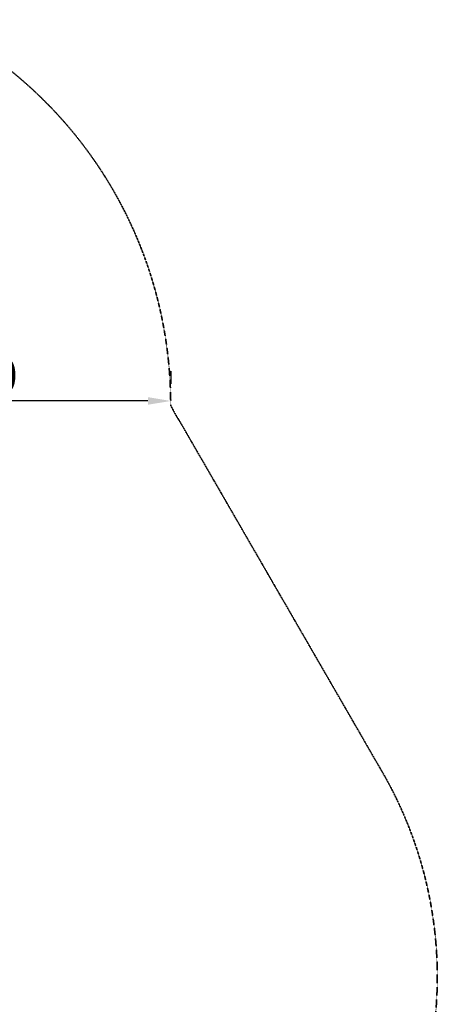
# Model space of a CAD drawing. Units: millimetres. Extents: x -2466 to 29700, y 0 to 21000.
# Drawn here: x 11241 to 13078, y 12284 to 16615 of the extents above; entities that cross this region are included whole.
import ezdxf

# ---------------------------------------------------------------- set-up
doc = ezdxf.new("R2010")
doc.units = ezdxf.units.MM
doc.header["$LTSCALE"] = 0.3
doc.linetypes.add('HIDDEN2', pattern=[4.7625, 3.175, -1.5875])
doc.layers.get('0').update_dxf_attribs({"lineweight": 50})
doc.layers.get('DEFPOINTS').update_dxf_attribs({"lineweight": 50})
doc.layers.add('P_2DIM', color=6, linetype='Continuous', lineweight=25)
doc.layers.add('SAFETY-ZONE', color=2, linetype='HIDDEN2', lineweight=35)
doc.styles.add('BIGFONT', font='simplex.shx', dxfattribs={"bigfont": 'bigfont.shx'})
doc.dimstyles.new('DIMBIGFONT$0', dxfattribs={"dimscale": 50, "dimtxt": 3, "dimasz": 2, "dimexe": 1.5, "dimexo": 3, "dimgap": 0.75, "dimtad": 1, "dimdec": 0, "dimdsep": 46, "dimtxsty": 'BIGFONT', "dimblk1": 'DOT', "dimblk2": 'DOT', "dimcen": 0, "dimclrt": 230, "dimadec": 0, "dimazin": 0, "dimtfac": 0.6, "dimtdec": 1, "dimtofl": 0, "dimtmove": 2, "dimatfit": 3, "dimldrblk": 'DOT', "dimfxl": 1, "dimtvp": 1, "dimtolj": 1, "dimarcsym": 0})

# ---------------------------------------------------------------- blocks, each defined once
blk = doc.blocks.new('*D4')
at = {"layer": 'DEFPOINTS', "color": 0}
for p in [(11149.4, 12561.8), (12149.4, 10829.7), (11973.7, 10728.2)]:
    blk.add_point(p, dxfattribs=at)
at = {"layer": 'P_2DIM', "color": 0, "lineweight": -2}
for p, q in [((11019.5, 12486.8), (10908.7, 12422.8)), ((11023.7, 12373.7), (11923.7, 10814.8)), ((12019.5, 10754.7), (11908.7, 10690.7))]:
    blk.add_line(p, q, dxfattribs=at)
at = {"layer": 'P_2DIM', "color": 0}
for points in [[(11038.1, 12382), (11009.2, 12365.3), (10973.7, 12460.3)], [(11938.1, 10823.2), (11909.2, 10806.5), (11973.7, 10728.2)]]:
    blk.add_solid(points, dxfattribs=at)
at = {"layer": 'P_2DIM', "color": 230, "insert": (11571.1, 11650.5), "char_height": 150, "attachment_point": 5, "rotation": 300, "style": 'BIGFONT'}
blk.add_mtext('\\A1;2000', dxfattribs=at)
blk = doc.blocks.new('_DOT')
at = {"color": 0, "linetype": 'ByBlock'}
blk.add_line((-0.5, 0), (-1, 0), dxfattribs=at)
at = {"color": 0, "linetype": 'ByBlock', "const_width": 0.5}
blk.add_lwpolyline([(-0.25, 0, 1), (0.25, 0, 1)], format="xyb", close=True, dxfattribs=at)
blk = doc.blocks.new('*D10')
at = {"layer": 'DEFPOINTS', "color": 0}
for p in [(10105.4, 14938.2), (10105.4, 14938.2), (11905.4, 14919.6)]:
    blk.add_point(p, dxfattribs=at)
at = {"layer": 'P_2DIM', "color": 0, "lineweight": -2}
for p, q in [((10105.4, 15088.2), (10105.4, 15013.2)), ((11905.4, 15069.6), (11905.4, 15013.2)), ((11805.4, 14938.2), (10205.4, 14938.2))]:
    blk.add_line(p, q, dxfattribs=at)
at = {"layer": 'P_2DIM', "color": 0}
for points in [[(10205.4, 14954.9), (10205.4, 14921.6), (10105.4, 14938.2)], [(11805.4, 14954.9), (11805.4, 14921.6), (11905.4, 14938.2)]]:
    blk.add_solid(points, dxfattribs=at)
at = {"layer": 'P_2DIM', "color": 230, "insert": (11005.4, 15050.7), "char_height": 150, "attachment_point": 5, "style": 'BIGFONT'}
blk.add_mtext('\\A1;1800', dxfattribs=at)

msp = doc.modelspace()

# ---------------------------------------------------------------- linework, layer by layer
at = {"layer": 'SAFETY-ZONE', "linetype": 'HIDDEN2'}
for p, q in [((12075.4, 14623.1), (11945, 14848.8)), ((12205.7, 14397.3), (12075.4, 14623.1)), ((12336, 14171.6), (12205.7, 14397.3)), ((12433.8, 14002.3), (12336, 14171.6)), ((12499, 13889.4), (12433.8, 14002.3)), ((12564.1, 13776.5), (12499, 13889.4)), ((12629.3, 13663.7), (12564.1, 13776.5)), ((12694.5, 13550.8), (12629.3, 13663.7)), ((12759.6, 13437.9), (12694.5, 13550.8)), ((12824.8, 13325), (12759.6, 13437.9))]:
    msp.add_line(p, q, dxfattribs=at)
for centre, radius, start, end in [((10020.2, 14922.1), 1885.2, 359.9234, 63.9205), ((12470.9, 15190.1), 626.9, 205.5647, 212.9795), ((11277, 12404.9), 1800.6, 299.0903, 30.729)]:
    msp.add_arc(centre, radius, start, end, dxfattribs=at)

# ---------------------------------------------------------------- dimensions: what is measured, and where the dimension line sits
at = {"layer": 'P_2DIM'}
dim = msp.add_linear_dim(base=(10105.4, 14938.2), p1=(11905.4, 14919.6), p2=(10105.4, 14938.2), dimstyle='DIMBIGFONT$0', override={"dimazin": 2}, dxfattribs=at)
dim.commit()
dim.dimension.update_dxf_attribs({"geometry": '*D10', "text_midpoint": (11005.4, 15050.7)})
dim = msp.add_linear_dim(base=(11973.7, 10728.2), p1=(11149.4, 12561.8), p2=(12149.4, 10829.7), angle=300, dimstyle='DIMBIGFONT$0', override={"dimasz": 2, "dimrnd": 1, "dimazin": 2}, dxfattribs=at)
dim.commit()
dim.dimension.update_dxf_attribs({"geometry": '*D4', "text_midpoint": (11571.1, 11650.5)})

doc.saveas('drawing.dxf')
